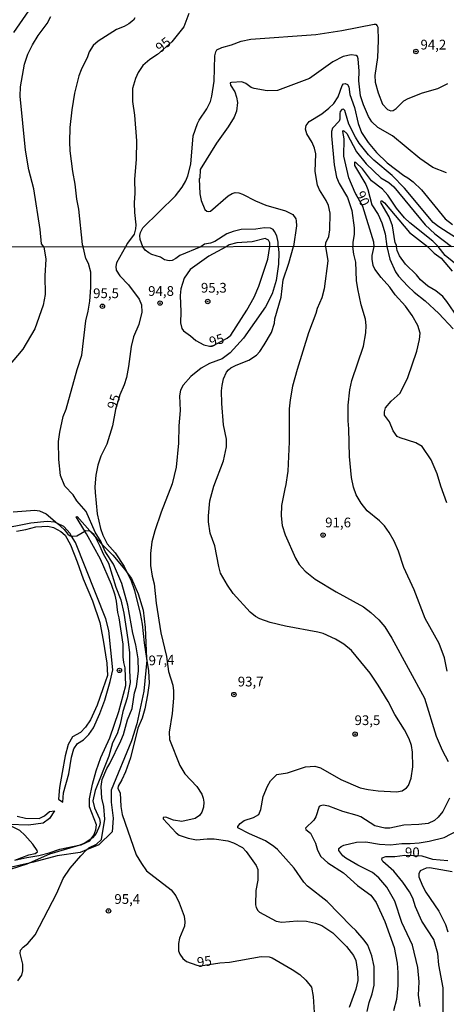
# Model space of a CAD drawing. Units: millimetres. Extents: x 183127 to 185543, y 1668740 to 1671516.
# Drawn here: x 185224 to 185333, y 1669103 to 1669355 of the extents above; entities that cross this region are included whole.
import ezdxf
from ezdxf.enums import TextEntityAlignment as Align

# ---------------------------------------------------------------- set-up
doc = ezdxf.new("R2010")
doc.units = ezdxf.units.MM
doc.header["$MEASUREMENT"] = 0
for name, color, linetype in [('IMAGEM', 7, 'Continuous'), ('V-BARRANCO', 123, 'Continuous'), ('V-CURVA_DE_NIVEL', 4, 'Continuous'), ('V-CURVA_MESTRA', 1, 'Continuous'), ('V-PONTO_DE_APARELHO', 4, 'Continuous'), ('V-TEXTO_DE_ALTIMETRIA', 7, 'Continuous'), ('X-LIMITE_1000', 7, 'Continuous')]:
    doc.layers.add(name, color=color, linetype=linetype)
picture_1 = doc.add_image_def('image1.jpg', size_in_pixel=(4025, 4626))

# ---------------------------------------------------------------- blocks, each defined once
blk = doc.blocks.new('805')
at = {"color": 0, "linetype": 'ByBlock', "lineweight": -2}
for radius in [0.562, 0.0806]:
    blk.add_circle((0, 0), radius, dxfattribs=at)

msp = doc.modelspace()

# ---------------------------------------------------------------- linework, layer by layer
at = {"layer": 'V-BARRANCO'}
for points in [[(185222.81, 1669224.17), (185225.2, 1669224.6), (185227.76, 1669225.25), (185230.87, 1669225.39), (185232.32, 1669225.1), (185234.2, 1669224.02), (185235.35, 1669223.08), (185236.66, 1669220.62), (185238.39, 1669216.29), (185239.92, 1669211.92), (185242.38, 1669206.21), (185244.26, 1669200.64), (185245.06, 1669196.16), (185246, 1669190.25), (185246.22, 1669187.07), (185244.98, 1669183.68), (185243.54, 1669179.48), (185241.87, 1669175.66), (185240.57, 1669173.78), (185239.27, 1669172.48), (185237.24, 1669171.32), (185236.08, 1669169.38), (185235.35, 1669166.49), (185234.56, 1669162.15), (185233.84, 1669158.32), (185233.62, 1669155.36), (185234.74, 1669154.54), (185234.87, 1669156.97), (185236.26, 1669161.85), (185236.97, 1669166.13), (185237.59, 1669168.23), (185238.52, 1669169.59), (185240.03, 1669170.56), (185241.45, 1669171.96), (185242.59, 1669173.67), (185244.27, 1669177.29), (185245.55, 1669180.75), (185246.93, 1669185.57), (185247.6, 1669188.51), (185246.58, 1669198.63), (185245.76, 1669201.61), (185237.99, 1669221.24), (185236.99, 1669222.88), (185236.61, 1669223.5), (185234.96, 1669225.29), (185233.35, 1669226.08), (185232.64, 1669226.42), (185230.66, 1669226.65), (185226.52, 1669226.22), (185218.19, 1669224.54)], [(185222.41, 1669139.64), (185225.44, 1669140.35), (185228.53, 1669140.85), (185231.18, 1669141.51), (185233.93, 1669142.53), (185239.25, 1669143.56), (185239.41, 1669143.59), (185241.64, 1669144.61), (185242, 1669145.1), (185242.68, 1669146.04), (185243.22, 1669147.41), (185243.36, 1669148.76), (185241.56, 1669153.32), (185241.56, 1669155.37), (185242.33, 1669159.14), (185243.27, 1669162.56), (185244.47, 1669165.98), (185246.81, 1669171.07), (185249.08, 1669177.83), (185250.9, 1669184.49), (185250.72, 1669189.03), (185250.37, 1669190.4), (185250.24, 1669191.9), (185250.24, 1669195.08), (185249.21, 1669201.91), (185248.88, 1669203.24), (185248.54, 1669206.2), (185248.19, 1669207.68), (185247.25, 1669210.45), (185244.41, 1669216.94), (185240.84, 1669223.43), (185240.38, 1669224.17), (185238.14, 1669227.78), (185238.45, 1669227.92), (185241.68, 1669224.21), (185243.04, 1669222.65), (185243.61, 1669221.99), (185244.83, 1669220.75), (185247.57, 1669217.97), (185250.62, 1669214.31), (185251.28, 1669213.42), (185252.35, 1669211.96), (185254.12, 1669208.08), (185255.39, 1669203.85), (185255.85, 1669199.43), (185256.25, 1669191.42), (185256.27, 1669190.97), (185255.51, 1669183.05), (185253.75, 1669174.67), (185252.36, 1669170.29), (185247.13, 1669157.67), (185247.17, 1669154.52), (185247.63, 1669150.48), (185247.4, 1669146.94), (185244.01, 1669143.56), (185240.83, 1669142.28), (185239.16, 1669141.6), (185233.27, 1669140.8), (185227.15, 1669139.15), (185226.12, 1669138.92), (185220.8, 1669137.73)], [(185222.98, 1669150.95), (185225.15, 1669150.44), (185228.69, 1669150.37), (185230, 1669151.02), (185231.3, 1669152.18), (185232.56, 1669152.29), (185231.27, 1669150.39), (185229.68, 1669149.14), (185225.9, 1669148.67), (185220.82, 1669148.86)]]:
    msp.add_lwpolyline(points, dxfattribs=at)
at = {"layer": 'V-CURVA_DE_NIVEL'}
for points in [[(185227.45, 1669359.93), (185222.05, 1669352.12)], [(185229.82, 1669297.11), (185229.23, 1669297.88), (185228.92, 1669301.59), (185227.26, 1669312), (185226.01, 1669316.93), (185225.11, 1669321.95), (185223.78, 1669335.8), (185223.81, 1669338.17), (185224.86, 1669343.99), (185225.75, 1669346.59), (185226.92, 1669348.97), (185228.39, 1669351.35), (185230.69, 1669354.46), (185231.67, 1669356.23)], [(185253.22, 1669355.91), (185252.92, 1669355.35), (185251.67, 1669354.37), (185250.52, 1669353.74), (185248.52, 1669352.97), (185243.84, 1669349.95), (185242.54, 1669348.78), (185241.5, 1669347.18), (185241.09, 1669345.87), (185239.45, 1669342.55), (185238.86, 1669341.02), (185237.73, 1669336.55), (185237.01, 1669332.33), (185236.5, 1669327.78), (185236.41, 1669324.08), (185236.52, 1669321.82), (185237.18, 1669316.51), (185237.84, 1669313.21), (185238.22, 1669309.36), (185238.73, 1669306.76), (185239.68, 1669297.7), (185239.98, 1669297.12)], [(185255.32, 1669297.14), (185254.58, 1669299.02), (185254.48, 1669300.04), (185254.67, 1669300.85), (185255.28, 1669302), (185263.69, 1669310.25), (185265.37, 1669312.42), (185266.33, 1669314.08), (185266.86, 1669315.4), (185267.62, 1669318.38), (185268.22, 1669325.65), (185269.33, 1669328.79), (185269.75, 1669329.65), (185271.75, 1669332.57), (185272.64, 1669334.42), (185272.98, 1669335.82), (185273.62, 1669339.7), (185273.75, 1669346.21), (185274, 1669347.23), (185274.33, 1669347.74), (185275.59, 1669348.3), (185278.05, 1669348.97), (185280.52, 1669349.97), (185283.07, 1669350.46), (185299.75, 1669351.65), (185306.43, 1669352.71), (185314.73, 1669354.31), (185315.13, 1669354.27), (185315.52, 1669353.91), (185315.66, 1669353.5), (185315.77, 1669350.12), (185315.58, 1669345.7), (185314.88, 1669341.1), (185314.98, 1669339.44), (185315.75, 1669336.67), (185316.9, 1669333.74), (185318.13, 1669332.37), (185319.03, 1669332.03), (185319.58, 1669332.12), (185320.39, 1669332.61), (185322.34, 1669334.59), (185323.45, 1669335.25), (185327.11, 1669336.63), (185331.05, 1669337.78), (185333.62, 1669339.08)], [(185333.32, 1669316.16), (185329.75, 1669317.52), (185326.49, 1669319.78), (185319.45, 1669325.65), (185315.62, 1669327.76), (185314.11, 1669329.2), (185313.24, 1669330.59), (185311.96, 1669333.61), (185311.19, 1669335.91), (185310.77, 1669339.74), (185310.83, 1669342.21), (185310.64, 1669345.44), (185310.41, 1669345.97), (185310.09, 1669346.23), (185308.77, 1669346.42), (185306.77, 1669345.99), (185304.13, 1669344.67), (185298.13, 1669340.33), (185289.88, 1669337.31), (185287.24, 1669337.18), (185283.88, 1669337.76), (185283.11, 1669338.03), (185281.75, 1669339.08), (185280.73, 1669339.52), (185278.09, 1669339.35), (185277.71, 1669339.21), (185277.82, 1669338.63), (185278.92, 1669336.93), (185279.39, 1669335.57), (185279.6, 1669334.21), (185279.37, 1669331.99), (185278.73, 1669330.46), (185277.24, 1669327.95), (185274.22, 1669323.78), (185270.05, 1669316.97), (185269.92, 1669314.8), (185269.79, 1669314.59), (185269.94, 1669310.72), (185270.3, 1669309.02), (185271.24, 1669306.74), (185271.71, 1669306.3), (185272.18, 1669306.16), (185272.69, 1669306.29), (185277.17, 1669310.21), (185278.22, 1669310.82), (185279.03, 1669311.04), (185279.92, 1669310.99), (185280.9, 1669310.67), (185284.22, 1669308.97), (185286.88, 1669307.87), (185291.96, 1669306.38), (185293.84, 1669305.44), (185294.56, 1669304.36), (185294.69, 1669303.78), (185294.73, 1669302.55), (185293.96, 1669297.19)], [(185302.2, 1669297.2), (185302.34, 1669298.14), (185303.1, 1669299.79), (185303.33, 1669301.47), (185303.45, 1669305.78), (185303.01, 1669307.74), (185302.41, 1669309.02), (185300.64, 1669311.74), (185300.17, 1669312.93), (185299.58, 1669316.51), (185299.71, 1669321.02), (185299.39, 1669322.42), (185298.75, 1669323.92), (185297.41, 1669326.12), (185297.11, 1669327.36), (185297.27, 1669328.24), (185298.02, 1669329.27), (185301.24, 1669331.31), (185303.11, 1669332.74), (185304.39, 1669333.97), (185305.49, 1669335.65), (185306.47, 1669338.59), (185306.81, 1669338.99), (185307.28, 1669339.1), (185307.86, 1669338.8), (185308.22, 1669338.21), (185308.51, 1669336.25), (185309.66, 1669332.89), (185310.6, 1669328.76), (185311.49, 1669326.51), (185313.19, 1669323.89), (185315.34, 1669321.31), (185318.09, 1669318.67), (185322.3, 1669315.48), (185323.39, 1669314.88), (185324.73, 1669313.82), (185326.88, 1669311.74), (185333, 1669304.36), (185334.81, 1669302.84)], [(185337.1, 1669298.58), (185331.32, 1669302.29), (185329.85, 1669303.42), (185322.53, 1669312.15), (185319.33, 1669315.44), (185314.66, 1669319.42), (185313.28, 1669320.78), (185310.9, 1669323.74), (185309.96, 1669325.27), (185308.17, 1669328.61), (185307.39, 1669331.5), (185307.15, 1669332.16), (185306.81, 1669332.5), (185306.38, 1669332.35), (185306, 1669331.87), (185305.88, 1669331.36), (185305.94, 1669329.87), (185305.75, 1669329.36), (185304, 1669327.57), (185303.77, 1669326.72), (185303.75, 1669325.65), (185304.43, 1669318.17), (185305.07, 1669315.02), (185305.71, 1669313.36), (185307.88, 1669309.83), (185309.02, 1669306.46), (185309.58, 1669302.04), (185309.58, 1669300.34), (185309.2, 1669298.25), (185309.21, 1669297.21)], [(185331.12, 1669297.24), (185329.77, 1669298.57), (185323.88, 1669303.25), (185322.47, 1669304.61), (185320.47, 1669307.06), (185318.24, 1669310.42), (185316.85, 1669311.91), (185314.01, 1669314.09), (185311.69, 1669317.14), (185310.01, 1669318.8), (185309.69, 1669318.84), (185309.64, 1669317.99), (185312.54, 1669313.1), (185313.07, 1669311.87), (185314.15, 1669307.95), (185315.73, 1669305.4), (185316.71, 1669303.27), (185317.58, 1669300.46), (185317.97, 1669297.22)], [(185320.49, 1669297.23), (185320.47, 1669297.59), (185320.13, 1669298.2), (185319.39, 1669302.55), (185318.54, 1669304.8), (185316.49, 1669308.38), (185316.41, 1669308.72), (185316.58, 1669308.99), (185317.41, 1669308.42), (185323.77, 1669300.84), (185328.39, 1669297.24)], [(185290.05, 1669297.19), (185290.02, 1669298.37), (185289.71, 1669299.93), (185289.13, 1669301.1), (185288.77, 1669301.57), (185288.05, 1669301.91), (185286.52, 1669302.04), (185284.31, 1669301.7), (185280.52, 1669301.57), (185278.48, 1669301.06), (185276.9, 1669300.46), (185273.79, 1669298.5), (185272.68, 1669298.04), (185271.14, 1669297.79), (185270.17, 1669297.16)], [(185229.82, 1669297.11), (185230.33, 1669293.96), (185230.07, 1669289.65), (185230.16, 1669284.91), (185229.69, 1669282.13), (185227.55, 1669276.07), (185224.43, 1669270.82), (185220.76, 1669266.51)], [(185223.2, 1669108.68), (185224.18, 1669110.15), (185224.43, 1669111.26), (185224.43, 1669112.97), (185223.79, 1669115.71), (185223.88, 1669116.52), (185224.56, 1669117.33), (185225.72, 1669118.24), (185227.66, 1669120.53), (185233.19, 1669131.16), (185234.85, 1669134.96), (185236.58, 1669137.61), (185239.36, 1669140.81), (185240.83, 1669142.28), (185241.4, 1669142.84), (185243.39, 1669143.75), (185244.67, 1669144.99), (185245.48, 1669150.16), (185245.23, 1669153.43), (185244.71, 1669155.54), (185244.54, 1669158.57), (185244.82, 1669160.34), (185246.04, 1669163.23), (185246.79, 1669164.46), (185249.67, 1669170.31), (185250.29, 1669171.89), (185251.33, 1669175.69), (185252.51, 1669178.6), (185253.17, 1669182.61), (185253.64, 1669184.23), (185254.15, 1669188.2), (185254.11, 1669191.32), (185253.45, 1669194.93), (185252.7, 1669197.94), (185251.44, 1669205.16), (185249.92, 1669210.69), (185247.75, 1669215.63), (185245.63, 1669218.9), (185244.83, 1669220.75), (185244.54, 1669221.42), (185243.05, 1669223.85), (185240.74, 1669229.2), (185238.34, 1669231.94), (185237.36, 1669233.46), (185235.22, 1669235.72), (185234.14, 1669238.44), (185233.66, 1669242.52), (185233.6, 1669247.14), (185233.92, 1669249.56), (185234.81, 1669253.57), (185235.56, 1669255.49), (185238.42, 1669265.65), (185239.64, 1669269.28), (185240.67, 1669278.14), (185241.27, 1669280.65), (185241.66, 1669283.16), (185241.94, 1669286.72), (185241.94, 1669290.59), (185241.28, 1669292.89), (185240.62, 1669294.13), (185239.98, 1669297.12)], [(185270.17, 1669297.16), (185264.83, 1669294.9), (185263.72, 1669294.1), (185262.78, 1669293.66), (185262.01, 1669293.51), (185260.88, 1669293.76), (185259.83, 1669294.51), (185257.61, 1669295.15), (185256.8, 1669295.56), (185255.9, 1669296.3), (185255.32, 1669297.14)], [(185290.05, 1669297.19), (185290.23, 1669295.66), (185290.14, 1669292.68), (185289.52, 1669288.49), (185288.52, 1669285.04), (185286.79, 1669281.7), (185281.11, 1669273.68), (185277.7, 1669269.88), (185275.63, 1669268.38), (185272.38, 1669267.14), (185270.25, 1669265.99), (185267.6, 1669263.86), (185265.66, 1669261.64), (185264.98, 1669260.33), (185264.74, 1669258.86), (185264.87, 1669255.11), (185264.53, 1669251.18), (185264.44, 1669246.69), (185263.84, 1669240.59), (185262.86, 1669236.3), (185260, 1669228.98), (185258.33, 1669224.21), (185257.61, 1669221.42), (185257.27, 1669218.39), (185257.27, 1669215.31), (185257.67, 1669212.6), (185258.21, 1669210.62), (185258.72, 1669205.62), (185259.91, 1669198.06), (185261.37, 1669191.92), (185261.88, 1669188.12), (185262.95, 1669184.62), (185263.2, 1669183.12), (185263.2, 1669181.29), (185262.86, 1669177.36), (185262.01, 1669172.53), (185262.13, 1669170.65), (185264.82, 1669163.95), (185266.11, 1669161.82), (185269.16, 1669158.55), (185270.46, 1669156.58), (185270.82, 1669155.58), (185270.97, 1669154.52), (185270.89, 1669153.23), (185270.48, 1669152), (185269.84, 1669151.12), (185268.75, 1669150.39), (185265.3, 1669149.56), (185263.2, 1669149.94), (185261.16, 1669150.71), (185260.49, 1669150.6), (185260.47, 1669150.25), (185263.82, 1669146.66), (185264.66, 1669146.1), (185266.96, 1669145.29), (185269.05, 1669144.91), (185271.79, 1669145.16), (185273.62, 1669145.12), (185277.08, 1669144.61), (185278.57, 1669144.14), (185280.88, 1669142.9), (185281.86, 1669141.88), (185284.4, 1669138.29), (185284.81, 1669137.27), (185284.85, 1669134.49), (185284.34, 1669131.89), (185284.25, 1669128.22), (185284.38, 1669127.49), (185284.81, 1669126.74), (185285.24, 1669126.33), (185289.55, 1669123.99), (185291, 1669123.73), (185294.93, 1669124.07), (185297.36, 1669123.99), (185299.67, 1669123.52), (185301.27, 1669122.9), (185304.11, 1669120.97), (185307.57, 1669117.52), (185309.4, 1669115.15), (185310.04, 1669113.87), (185310.47, 1669111.09), (185310.51, 1669108.75), (185309.98, 1669106.52), (185308.29, 1669101.87)], [(185277.27, 1669265.52), (185277.87, 1669266.03), (185279.26, 1669266.78), (185282.48, 1669268.02), (185284.49, 1669269.34), (185285.36, 1669270.28), (185286.47, 1669271.93), (185288.33, 1669275.17), (185289.12, 1669277.56), (185289.2, 1669278.61), (185290.83, 1669284.22), (185291.32, 1669288.62), (185292.83, 1669292.91), (185293.96, 1669297.19)], [(185302.2, 1669297.2), (185302.78, 1669293.53), (185301.88, 1669286.36), (185301.24, 1669284.05), (185300.07, 1669281.28), (185299.73, 1669280), (185297.87, 1669275.09), (185294.92, 1669265.65), (185293.77, 1669261.38), (185293.17, 1669257.84), (185292.92, 1669255.58), (185292.88, 1669247.08), (185292.53, 1669239.52), (185291.94, 1669235.57), (185291.81, 1669235.44), (185290.95, 1669230.68), (185290.83, 1669228.08), (185291.08, 1669225.62), (185291.85, 1669223.21), (185294.47, 1669217.19), (185295.48, 1669215.61), (185296.99, 1669213.82), (185299.54, 1669211.77), (185304.92, 1669208.57), (185311.96, 1669204.7), (185313.88, 1669203.23), (185315.93, 1669201.37), (185317.43, 1669199.56), (185319.22, 1669196.7), (185327.67, 1669181.29), (185330.66, 1669171.47), (185332.2, 1669167.88), (185333.73, 1669165.02)], [(185308.2, 1669250.41), (185308.03, 1669252.46), (185308.03, 1669256.47), (185308.5, 1669260.4), (185309.01, 1669262.79), (185312, 1669271.59), (185312.58, 1669275.04), (185312.64, 1669276.97), (185312.47, 1669278.55), (185311.4, 1669282.22), (185310.53, 1669286.36), (185310.21, 1669288.45), (185310.02, 1669293.19), (185309.46, 1669295.28), (185309.21, 1669297.21)], [(185317.97, 1669297.22), (185318.71, 1669293.94), (185320.24, 1669290.71), (185320.99, 1669289.62), (185323.38, 1669287.03), (185325.02, 1669285.52), (185327.82, 1669283.3), (185331.34, 1669280.04), (185335.02, 1669276.07)], [(185351.61, 1669266.95), (185349.66, 1669267.89), (185345.18, 1669270.86), (185342.79, 1669271.9), (185341.66, 1669272.59), (185339.09, 1669274.72), (185337.34, 1669276.69), (185336.19, 1669278.42), (185335.25, 1669280.38), (185333.41, 1669283.11), (185332.33, 1669284.35), (185330.55, 1669285.87), (185328.55, 1669287), (185326.62, 1669288.64), (185325.56, 1669289.9), (185322.78, 1669292.67), (185321.22, 1669294.81), (185320.63, 1669296.22), (185320.49, 1669297.23)], [(185328.39, 1669297.24), (185330.1, 1669295.51), (185331.95, 1669294.19), (185334.74, 1669290.88)], [(185337.96, 1669290.9), (185332.95, 1669294.88), (185331.12, 1669297.24)], [(185312.94, 1669100.8), (185313.47, 1669103.11), (185314.22, 1669105.31), (185314.69, 1669107.59), (185314.69, 1669112.38), (185314.14, 1669115.08), (185313.07, 1669117.84), (185312.18, 1669119.16), (185310, 1669121.62), (185308.8, 1669122.68), (185302.65, 1669129.07), (185297.55, 1669132.99), (185296.65, 1669134.02), (185294.18, 1669137.57), (185289.87, 1669142.41), (185288.97, 1669143.2), (185286.81, 1669144.65), (185282.67, 1669146.44), (185279.68, 1669147.96), (185279.68, 1669148.34), (185280.26, 1669149.09), (185281.3, 1669149.84), (185283.74, 1669150.6), (185285.06, 1669151.42), (185285.62, 1669152.64), (185286.21, 1669155.97), (185287.32, 1669158.7), (185288.09, 1669160.07), (185289.68, 1669161.62), (185292.45, 1669162.11), (185297.06, 1669163.65), (185299.45, 1669163.78), (185300.95, 1669163.39), (185306.19, 1669160.36), (185311.15, 1669158.27), (185313.2, 1669157.8), (185315.76, 1669157.46), (185320.5, 1669157.2), (185321.95, 1669157.48), (185323, 1669158.2), (185323.53, 1669158.83), (185324.26, 1669160.71), (185324.64, 1669163.61), (185324.6, 1669167.41), (185324.32, 1669169.12), (185323.68, 1669170.83), (185322.53, 1669173.13), (185319.99, 1669177.1), (185318.28, 1669180.41), (185315.78, 1669184.62), (185313.67, 1669187.69), (185308.91, 1669193.52), (185306.92, 1669195.16), (185304.79, 1669196.42), (185301.61, 1669197.85), (185300.22, 1669198.23), (185291.94, 1669199.73), (185287.97, 1669200.67), (185285.32, 1669201.65), (185284.25, 1669202.25), (185282.84, 1669203.33), (185278.53, 1669208.14), (185277.01, 1669210.23), (185275.28, 1669213.39), (185274.77, 1669215.1), (185273.75, 1669220.33), (185272.57, 1669223.62), (185272.17, 1669226.5), (185272.17, 1669228.08), (185272.51, 1669231.96), (185273.53, 1669235.7), (185276.01, 1669242.23), (185276.74, 1669245.78), (185276.74, 1669247.72), (185276.05, 1669251.43), (185275.54, 1669256.94), (185275.5, 1669260.19), (185275.63, 1669261.57), (185276.03, 1669263.2), (185276.82, 1669264.93), (185277.27, 1669265.52)], [(185333.48, 1669188.16), (185332.8, 1669191.62), (185331.39, 1669195.25), (185327.8, 1669201.69), (185324.98, 1669209.04), (185322.38, 1669214.84), (185320.97, 1669218.96), (185319.82, 1669221.59), (185318.54, 1669223.81), (185317.34, 1669225.5), (185316.08, 1669226.76), (185312.94, 1669229.38), (185311.36, 1669231.28), (185310.08, 1669233.48), (185309.44, 1669235.44), (185308.93, 1669237.9), (185308.37, 1669243.32), (185308.2, 1669250.41)], [(185222, 1669229.06), (185227.51, 1669229.53), (185228.71, 1669229.32), (185230.46, 1669228.59), (185233.35, 1669226.08), (185235.11, 1669224.54), (185236.05, 1669223.32), (185236.61, 1669222.95), (185236.99, 1669222.88), (185237.33, 1669222.81), (185238.36, 1669222.97), (185240.38, 1669224.17)], [(185240.38, 1669224.17), (185240.57, 1669224.28), (185241.68, 1669224.21)], [(185241.68, 1669224.21), (185241.7, 1669224.21), (185242.69, 1669223.32), (185243.04, 1669222.65)], [(185243.04, 1669222.65), (185244.25, 1669220.31), (185245.06, 1669218.3), (185246.47, 1669215.89), (185248.38, 1669209.75), (185249.59, 1669206.5), (185250.39, 1669203.06), (185251.47, 1669196.3), (185251.82, 1669193), (185251.84, 1669188.29), (185252.02, 1669185.26), (185251.29, 1669181.33), (185250.14, 1669177.83), (185249.5, 1669174.54), (185248.69, 1669172.06), (185247.53, 1669169.76), (185246.51, 1669166.36), (185243.05, 1669157.55), (185242.45, 1669154.9), (185242.84, 1669153.06), (185244.12, 1669150.27), (185244.31, 1669149.31), (185244.12, 1669148.45), (185243.26, 1669146.49), (185242.39, 1669145.36), (185242, 1669145.1), (185240.36, 1669144.03), (185239.25, 1669143.56), (185238.85, 1669143.39), (185231.29, 1669141.19), (185226.12, 1669138.92), (185225.46, 1669138.63), (185219.31, 1669136.67)], [(185334.05, 1669155.54), (185332.33, 1669152.12), (185331.15, 1669150.69), (185330.19, 1669149.82), (185328.57, 1669149.05), (185326.22, 1669148.79), (185322.38, 1669148.66), (185318.75, 1669147.89), (185317.47, 1669147.85), (185314.91, 1669148.51), (185311.26, 1669150.76), (185310.34, 1669151.14), (185306.67, 1669152.16), (185303.04, 1669153.57), (185301.65, 1669153.79), (185300.9, 1669153.64), (185300.58, 1669153.41), (185299.71, 1669150.76), (185299.21, 1669149.9), (185297.06, 1669147.9), (185297.12, 1669147.51), (185298.34, 1669146.62), (185299.62, 1669144.01), (185300.13, 1669142.26), (185301.03, 1669140.64), (185302.78, 1669138.99), (185306.84, 1669136.37), (185310.45, 1669133.19), (185313.84, 1669130.67), (185315.27, 1669128.81), (185317.49, 1669123.95), (185319.86, 1669117.24), (185320.63, 1669113.23), (185320.8, 1669110.8), (185320.8, 1669107.47), (185320.46, 1669103.88), (185319.69, 1669101)], [(185222.41, 1669139.64), (185225.97, 1669141.02), (185227.6, 1669141.36), (185228.19, 1669141.83), (185228.15, 1669142.17), (185227, 1669143.78), (185224.99, 1669146.1), (185223.71, 1669147.3), (185220.42, 1669148.92)], [(185326.56, 1669102.13), (185326.13, 1669105.03), (185326.26, 1669108.4), (185325.96, 1669112.12), (185324.56, 1669117.84), (185321.82, 1669123.62), (185320.03, 1669129.15), (185318, 1669132.7), (185315.91, 1669135.15), (185314.33, 1669136.48), (185310.51, 1669138.37), (185307.41, 1669140.21), (185306.65, 1669140.81), (185305.66, 1669142.13), (185305.66, 1669142.69), (185306.2, 1669143.18), (185306.94, 1669143.52), (185310.17, 1669144.31), (185312.6, 1669144.35), (185316.1, 1669143.73), (185318.88, 1669143.58), (185321.83, 1669143.97), (185323.96, 1669143.94), (185326.31, 1669144.14), (185328.83, 1669144.56), (185332.67, 1669145.48), (185336.34, 1669147.4)], [(185334.8, 1669136.71), (185328.96, 1669137.71), (185328.06, 1669137.61), (185326.58, 1669136.9), (185326.18, 1669136.16), (185326.22, 1669135.39), (185327.12, 1669133.04), (185328.03, 1669131.42), (185331.32, 1669126.59), (185333.01, 1669123.15), (185333.65, 1669121.26)]]:
    msp.add_lwpolyline(points, dxfattribs=at)
at = {"layer": 'V-CURVA_MESTRA'}
for points in [[(185267.07, 1669357.01), (185265.82, 1669353.61), (185262.71, 1669349.76), (185259.01, 1669346.47), (185257.05, 1669345.25), (185255.28, 1669343.65), (185254.11, 1669341.91), (185253.39, 1669340.31), (185252.64, 1669337.74), (185252.64, 1669334.46), (185253.18, 1669330.97), (185253.69, 1669324.34), (185253.6, 1669319.65), (185253.11, 1669314.42), (185253.26, 1669310.93), (185253.05, 1669308.46), (185253.15, 1669305.91), (185253.5, 1669302.76), (185253.41, 1669301.72), (185253.03, 1669300.4), (185251.35, 1669298.08), (185250.85, 1669297.14)], [(185314.76, 1669297.22), (185314.67, 1669298.31), (185311.79, 1669307.5), (185309.87, 1669310.98), (185308.2, 1669314.86), (185306.89, 1669320.38), (185307, 1669324.85), (185306.7, 1669326.72), (185306.85, 1669327.03), (185307.73, 1669326.21), (185310.22, 1669321.54), (185312.64, 1669318.42), (185316.45, 1669314.86), (185318.52, 1669313.61), (185319.79, 1669312.55), (185327.83, 1669302.8), (185330.28, 1669300.46), (185334.56, 1669297.25)], [(185287.87, 1669297.18), (185287.9, 1669298.19), (185287.54, 1669298.88), (185286.7, 1669299.26), (185283.36, 1669298.42), (185279.4, 1669298.2), (185277.43, 1669297.61), (185276.67, 1669297.17)], [(185250.85, 1669297.14), (185248.52, 1669293.06), (185248.32, 1669292.08), (185248.47, 1669291.1), (185249.35, 1669289.65), (185251.61, 1669287.36), (185254.34, 1669283.69), (185254.94, 1669282.26), (185255.03, 1669280.34), (185254.26, 1669277.22), (185252.89, 1669274.02), (185252.25, 1669271.5), (185251.63, 1669266.42), (185251.05, 1669263.56), (185250.48, 1669261.68), (185249.39, 1669259.12), (185248.23, 1669255.35), (185247.47, 1669251.14), (185246.04, 1669246.44), (185244.48, 1669243.41), (185243.73, 1669241.06), (185243.2, 1669238.5), (185242.99, 1669235.51), (185243.01, 1669234.1), (185243.59, 1669228.59), (185244.44, 1669224.79), (185245.04, 1669223.08), (185246.08, 1669220.91), (185248.17, 1669218.58), (185250.48, 1669215.06), (185251.28, 1669213.42)], [(185276.67, 1669297.17), (185272.21, 1669294.73), (185267.41, 1669291.35), (185265.87, 1669289.09), (185265.04, 1669286.32), (185264.89, 1669284.61), (185265.08, 1669280.47), (185264.93, 1669277.61), (185265.31, 1669276.2), (185265.72, 1669275.55), (185267.52, 1669274.3), (185268.88, 1669273.08), (185270.98, 1669271.99), (185272.38, 1669271.65), (185273.09, 1669271.67), (185276.91, 1669273.72), (185277.89, 1669274.46), (185282.03, 1669280.83), (185283.85, 1669284.22), (185285.11, 1669287), (185287.41, 1669293.96), (185287.87, 1669297.18)], [(185317.64, 1669255.77), (185319.09, 1669257.54), (185321.4, 1669259.56), (185323.34, 1669263.56), (185325.64, 1669270.31), (185326.37, 1669273.38), (185326.5, 1669275), (185325.96, 1669276.92), (185324.51, 1669279.48), (185322.81, 1669281.92), (185320.09, 1669284.8), (185318.73, 1669286.79), (185316.51, 1669289.22), (185314.88, 1669291.4), (185314.46, 1669292.38), (185314.2, 1669294), (185314.22, 1669294.94), (185314.76, 1669297.22)], [(185333.37, 1669231.37), (185331.81, 1669235.72), (185330.9, 1669238.88), (185329.4, 1669242.43), (185327.05, 1669245.84), (185325.41, 1669246.78), (185321.36, 1669248.1), (185320.65, 1669248.47), (185319.58, 1669249.85), (185318.64, 1669252.2), (185317.38, 1669253.95), (185317.36, 1669254.76), (185317.64, 1669255.77)], [(185251.28, 1669213.42), (185252.16, 1669211.6), (185253.15, 1669208.87), (185254.6, 1669203.02), (185255.09, 1669200.28), (185255.64, 1669195.42), (185256.25, 1669191.42)], [(185256.25, 1669191.42), (185256.73, 1669188.24), (185256.9, 1669185.13), (185256.52, 1669182.1), (185255.79, 1669178.51), (185255.07, 1669176.12), (185254.04, 1669173.56), (185252.08, 1669165.96), (185250.84, 1669162.33), (185249.92, 1669160.28), (185248.94, 1669158.66), (185248.83, 1669158.08), (185249.47, 1669156.91), (185249.63, 1669153.45), (185249.99, 1669151.36), (185253.58, 1669141.07), (185254.92, 1669138.82), (185256.26, 1669136.94), (185262.52, 1669132.06), (185263.72, 1669130.52), (185264.63, 1669128.73), (185265.87, 1669125.27), (185266.11, 1669123.86), (185266.02, 1669122.68), (185264.74, 1669119.63), (185264.42, 1669118.27), (185264.48, 1669116.36), (185264.78, 1669115.53), (185265.53, 1669114.44), (185266.51, 1669113.65), (185269.18, 1669112.69), (185270.06, 1669112.55), (185275.07, 1669113.27), (185277.51, 1669113.44), (185285.71, 1669114.93), (185287.71, 1669114.85), (185288.52, 1669114.55), (185293.65, 1669111.63), (185295.65, 1669110.3), (185297.17, 1669108.87), (185298.58, 1669107.08), (185299.04, 1669104.69), (185299.34, 1669100.59)], [(185332.47, 1669099.48), (185332.41, 1669106.91), (185331.36, 1669112.8), (185331.07, 1669115.66), (185330.04, 1669119.33), (185326.97, 1669123.99), (185325.3, 1669127.66), (185324.66, 1669129.92), (185323.81, 1669131.5), (185322.12, 1669134.02), (185319.77, 1669136.88), (185316.98, 1669139.33), (185316.68, 1669139.8), (185316.78, 1669140.27), (185317.68, 1669140.57), (185320.07, 1669140.57), (185322.57, 1669140.92), (185326.95, 1669140.79), (185329.68, 1669139.95), (185333.65, 1669139.57)]]:
    msp.add_lwpolyline(points, dxfattribs=at)
at = {"layer": 'X-LIMITE_1000'}
msp.add_line((185540.23, 1669297.52), (183130.27, 1669294.09), dxfattribs=at)

# ---------------------------------------------------------------- block references
at = {"layer": 'V-PONTO_DE_APARELHO', "xscale": 0.999998301267624, "yscale": 0.999998301267624, "zscale": 0.999998301267624}
for p in [(185325.43, 1669347.28), (185244.91, 1669281.86), (185259.71, 1669282.68), (185271.95, 1669283.1), (185301.58, 1669223.14), (185249.28, 1669188.39), (185278.68, 1669182.19), (185309.83, 1669172.02), (185246.46, 1669126.63)]:
    msp.add_blockref('805', p, dxfattribs=at)

# ---------------------------------------------------------------- texts
at = {"layer": 'V-TEXTO_DE_ALTIMETRIA'}
for s, rotation, p in [('95', 39, (185260.31, 1669346.26)), ('90', 295, (185309.14, 1669310.42)), ('95', 17, (185273.02, 1669270.69)), ('95', 72, (185249.13, 1669254.94)), ('97,4', 2, (185256.85, 1669188.89)), ('95', 8, (185269.49, 1669111.4))]:
    msp.add_text(s, height=2.5, rotation=rotation, dxfattribs=at).set_placement(p, align=Align.BOTTOM_LEFT)
for s, p in [('94,2', (185326.62, 1669347.01)), ('95,3', (185270.21, 1669284.59)), ('95,5', (185242.51, 1669283.18)), ('94,8', (185256.65, 1669283.76)), ('91,6', (185302.14, 1669224.33)), ('93,7', (185279.67, 1669183.49)), ('93,5', (185309.68, 1669173.57)), ('90', (185322.63, 1669139.65)), ('95,4', (185247.97, 1669127.66))]:
    msp.add_text(s, height=2.5, dxfattribs=at).set_placement(p, align=Align.BOTTOM_LEFT)

# ---------------------------------------------------------------- referenced raster images: frames only (the image files are external)
at = {"layer": 'IMAGEM'}
image = msp.add_image(picture_1, insert=(183127.12, 1668739.81), size_in_units=(2415.91, 2776.64), dxfattribs=at)
image.dxf.flags = 7

doc.saveas('drawing.dxf')
